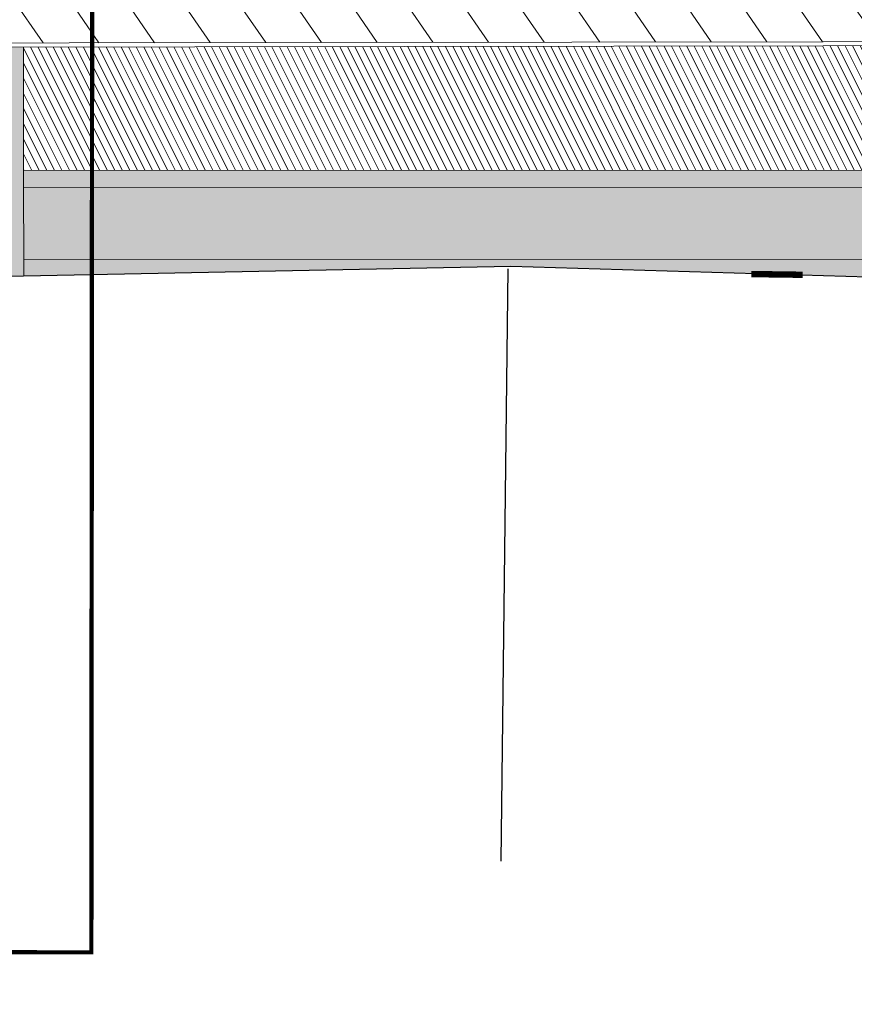
# Model space of a CAD drawing. Units: millimetres. Extents: x -1109 to 3856, y 299 to 2024.
# Drawn here: x -484 to -465, y 1168 to 1191 of the extents above; entities that cross this region are included whole.
import ezdxf

# ---------------------------------------------------------------- set-up
doc = ezdxf.new("R2010")
doc.units = ezdxf.units.MM
doc.header["$LTSCALE"] = 5
doc.linetypes.add('CENTER', pattern=[2, 1.25, -0.25, 0.25, -0.25])
for name, color, linetype, lineweight in [('A01_NUEVO', 1, 'Continuous', 0), ('A02_VEREDA', 7, 'Continuous', 15), ('A03_PAV 1', 5, 'Continuous', 13), ('A03_PAV 2', 250, 'Continuous', 13), ('A03_PAV 3', 253, 'Continuous', 13), ('A08_AREA VERDE', 64, 'Continuous', 13), ('ACHURADO CAMINOS', 252, 'Continuous', 18), ('CIERRO', 7, 'Continuous', 25), ('SOLERAS Y SOLERILLAS', 2, 'Continuous', 18)]:
    doc.layers.add(name, color=color, linetype=linetype, lineweight=lineweight)
doc.layers.add('ACCESOS', color=7, linetype='Continuous')

msp = doc.modelspace()

# ---------------------------------------------------------------- hatches: boundary and pattern name
at = {"layer": 'A03_PAV 1'}
h = msp.add_hatch(dxfattribs=at)
h.set_pattern_fill('AR-HBONE', color=256, scale=0.0041, angle=405.5305876178888)
h.set_pattern_definition([(90.53058761788886, (0, 0), (-0.4203996378061803, 0.4126846395644409), [1.24968, -0.41656]), (180.5305876178889, (-0.003857496491543988, 0.4165418547643175), (-0.4203996378061803, 0.4126846395644409), [1.24968, -0.41656])])
h.paths.add_polyline_path([(-484.2647203675531, 1185.572497636497), (-484.2641650300473, 1185.190287896538), (-472.812424504868, 1185.419899464607), (-456.5326737763297, 1184.937662783469), (-440.836207292552, 1185.240654406591), (-400.0410340912422, 1185.382725737205), (-400.0411300172168, 1185.601427776765)])
h.paths.add_polyline_path([(-484.2677715934249, 1187.672496712314), (-484.2671904075437, 1187.272496888349), (-400.0418756624903, 1187.301427620935), (-400.0420511084361, 1187.701427584269)])
at = {"layer": 'A03_PAV 2'}
h = msp.add_hatch(dxfattribs=at)
h.set_pattern_fill('ANSI35', color=256, scale=0.05, angle=71.53058761788881)
h.set_pattern_definition([(116.5305876178888, (0, 0), (-0.2840659893061933, -0.1418194758116589), []), (116.5305876178888, (0.07112328746823891, 0.2129428245373867), (-0.2840659893061933, -0.1418194758116589), [0.396875, -0.079375, 0, -0.079375])])
h.paths.add_polyline_path([(-506.7646305226439, 1180.814382752513), (-506.7574287926012, 1180.414447588912), (-503.8472869895375, 1180.866916069109)], flags=17)
h.paths.add_polyline_path([(-506.7574287926011, 1180.414447588912), (-500.920965573476, 1180.519546205724), (-503.8472869895375, 1180.866916069109)])
h.paths.add_polyline_path([(-503.8472869895375, 1180.866916069109), (-500.920965573476, 1180.519546205724), (-500.9299434564311, 1180.919449385706)])
h.paths.add_polyline_path([(-491.0327781344034, 1197.663911726193), (-491.4327775668303, 1197.663237887773), (-491.4268774556746, 1194.160853573068)])
h.paths.add_polyline_path([(-491.0327781344034, 1197.663911726193), (-491.4268774556746, 1194.160853573068), (-491.0209793168378, 1190.65997697272)])
h.paths.add_polyline_path([(-491.4268774556746, 1194.160853573068), (-491.4209773445187, 1190.658469258364), (-491.020977756009, 1190.659050443902), (-491.0209793168378, 1190.65997697272)])
h.paths.add_polyline_path([(-518.2468455389734, 1197.635966427498), (-518.646845580241, 1197.635764018586), (-518.2474566569498, 1194.123284848314)])
h.paths.add_polyline_path([(-518.646845580241, 1197.635764018586), (-518.6480677688726, 1190.610672859038), (-518.2474566569497, 1194.123284848314)])
h.paths.add_polyline_path([(-518.2474566569497, 1194.123284848315), (-518.6480677688726, 1190.610672859038), (-518.2480677749261, 1190.61060326913)])
h.paths.add_polyline_path([(-508.7432450322922, 1207.760370633648), (-508.735016924187, 1207.360453928449), (-505.6439823487443, 1207.432058556977)])
h.paths.add_polyline_path([(-508.7432450322922, 1207.760370633648), (-505.6439823487449, 1207.432058556977), (-502.5622113932247, 1207.903555902801)])
h.paths.add_polyline_path([(-505.6439823487453, 1207.432058556977), (-502.5529477733028, 1207.503663185505), (-502.5622113932247, 1207.903555902801)])
h.paths.add_polyline_path([(-518.6658024020171, 1200.301136935492), (-518.6631394397407, 1199.926547813327), (-518.6504087061468, 1198.135762279595), (-518.6475651072483, 1197.735763667292), (-514.6567088866268, 1197.737783129247, 0.4201029360630604), (-508.7609427923435, 1203.759146561529), (-508.8432199720125, 1207.758123991827), (-509.5234657110686, 1207.742837475726), (-509.3882775204127, 1201.727000377562), (-510.0686720110107, 1200.362254123797)])
h.paths.add_polyline_path([(-518.2631414353433, 1199.928250313847), (-510.56930910918, 1199.960997361067, -0.2126437466171043), (-514.6569112955135, 1198.137783078035), (-518.2504000375965, 1198.135964692871)], flags=16)
h.paths.add_polyline_path([(-501.7312663168836, 1207.912389060549), (-502.4622091911607, 1207.904618951673), (-502.3605951485839, 1203.518135488129, 0.4079371324825224), (-496.452238451976, 1197.754782253685), (-484.2824505924176, 1197.775283458921), (-484.2830295108428, 1198.173722711834), (-484.2857225705249, 1200.027214743342), (-484.2861084312151, 1200.292782461505), (-500.2448404442985, 1200.718425920645), (-501.6674648337818, 1201.910511843069)])
h.paths.add_polyline_path([(-500.8441068796267, 1200.330816073573), (-484.685733649207, 1200.034549027493), (-484.6830312211115, 1198.174609207317), (-496.4419021410121, 1198.154800233675, -0.2357011236843078)], flags=16)
h.paths.add_polyline_path([(-495.0208283447253, 1190.553238694073, 0.4203758417958873), (-500.9107695939471, 1184.520822454149), (-500.5919440406403, 1170.319328263863), (-496.3525950727866, 1170.414502247826), (-495.9766856422711, 1170.423333633105), (-495.9938538073276, 1171.696906514998), (-494.2649777673912, 1171.794213444497), (-495.4627154668223, 1176.759007304419), (-495.5849187051343, 1184.401745793093), (-484.6641537996022, 1185.182267976038), (-484.2641650300473, 1185.190287896537), (-484.2647203675531, 1185.572497636497), (-484.2671904075437, 1187.272496888349), (-484.2677715934249, 1187.672496712314), (-484.2719799036645, 1190.568856398312)])
h.paths.add_polyline_path([(-496.7772826089806, 1170.805068741642), (-500.2010225987423, 1170.7282052946), (-500.5108703576294, 1184.529800248569, -0.420375841795964), (-495.0202471592008, 1190.153239116294), (-484.6713982959197, 1190.168275635007), (-484.6647205901406, 1185.57236023957), (-497.1087144306761, 1185.568085825646)], flags=16)
h.paths.add_polyline_path([(-495.0210591162556, 1183.918210516169), (-485.6444443399434, 1184.555145290904), (-485.653282364151, 1185.111573588503), (-495.5849187051343, 1184.401745793093), (-495.4627154668223, 1176.759007304419), (-494.8300640695552, 1174.13657688905)], flags=16)
h.paths.add_polyline_path([(-494.4481131876512, 1183.2945808481), (-485.6353873844214, 1183.984933417256), (-485.6444443399434, 1184.555145290904), (-495.0210591162556, 1183.918210516169), (-494.8300640695552, 1174.13657688905), (-494.2649777673912, 1171.794213444497)], flags=16)
h.paths.add_polyline_path([(-518.2031334132741, 1185.690170523598), (-518.2435016690522, 1190.110602467176), (-512.8329888708515, 1190.109661174447, -0.4088989449805194), (-507.3348372325712, 1184.708685045769), (-507.0803062687833, 1170.573764403165), (-508.2326034991846, 1170.547895167355), (-508.2259389532628, 1170.147943998282), (-506.673201287737, 1170.1828031785), (-506.8741264043861, 1181.340819227581), (-506.9349020689704, 1184.715886775812, 0.4088989449805077), (-512.8329192809437, 1190.509661168393), (-513.8247012708373, 1190.509833713439), (-518.6471718683447, 1190.510672701661), (-518.6223995905874, 1187.798042051608), (-518.6187468886626, 1187.398061424293), (-518.6031673230264, 1185.687985719429), (-518.5992271521209, 1185.260598081478), (-511.359387295963, 1185.32671372602), (-509.2392427567323, 1182.952781095812), (-508.9370088497964, 1171.834106783734), (-508.2539278953025, 1171.827609833137), (-508.4342987027692, 1182.651980489155), (-511.1819345391041, 1185.72851713423)])
h.paths.add_polyline_path([(-501.3377300516671, 1185.912916859397), (-501.7376652152682, 1185.905715129355), (-501.6656479148403, 1181.906363493347), (-501.2657127512396, 1181.913565223389)])
h.paths.add_polyline_path([(-501.9376327970684, 1185.902114264333), (-502.3375679606695, 1185.89491253429), (-502.2655506602416, 1181.895560898282), (-501.8656154966408, 1181.902762628325)])
h.paths.add_polyline_path([(-502.5375355424696, 1185.891311669269), (-502.9374707060706, 1185.884109939226), (-502.8654534056427, 1181.884758303218), (-502.4655182420419, 1181.891960033261)])
h.paths.add_polyline_path([(-503.1374382878706, 1185.880509074205), (-503.5373734514717, 1185.873307344162), (-503.4653561510439, 1181.873955708154), (-503.0654209874431, 1181.881157438197)], flags=17)
h.paths.add_polyline_path([(-503.7373410332721, 1185.86970647914), (-504.1372761968731, 1185.862504749098), (-504.0652588964454, 1181.86315311309), (-503.6653237328444, 1181.870354843133)], flags=17)
h.paths.add_polyline_path([(-504.3372437786732, 1185.858903884076), (-504.7371789422741, 1185.851702154034), (-504.6651616418462, 1181.852350518026), (-504.2652264782455, 1181.859552248068)], flags=17)
h.paths.add_polyline_path([(-504.9371465240744, 1185.848101289012), (-505.3370816876753, 1185.84089955897), (-505.2650643872475, 1181.841547922962), (-504.8651292236466, 1181.848749653004)], flags=17)
h.paths.add_polyline_path([(-505.5370492694753, 1185.837298693948), (-505.9369844330764, 1185.830096963905), (-505.8649671326486, 1181.830745327897), (-505.4650319690477, 1181.83794705794)], flags=17)
h.paths.add_polyline_path([(-506.1369520148763, 1185.826496098884), (-506.5368871784774, 1185.819294368841), (-506.4648698780496, 1181.819942732833), (-506.0649347144488, 1181.827144462876)], flags=17)
h.paths.add_polyline_path([(-496.4221558827859, 1191.353853727442), (-496.4214820443385, 1190.9538542789), (-492.4214858073443, 1190.959457243569), (-492.4221596457916, 1191.35945669211)], flags=16)
h.paths.add_polyline_path([(-496.4231666404569, 1191.953852900254), (-496.4224928020096, 1191.553853451713), (-492.4224965650154, 1191.559456416381), (-492.4231704034628, 1191.959455864923)], flags=16)
h.paths.add_polyline_path([(-496.424177398128, 1192.553852073067), (-496.4235035596806, 1192.153852624525), (-492.4235073226864, 1192.159455589193), (-492.4241811611337, 1192.559455037735)], flags=16)
h.paths.add_polyline_path([(-496.4251881557991, 1193.153851245879), (-496.4245143173516, 1192.753851797338), (-492.4245180803575, 1192.759454762006), (-492.4251919188048, 1193.159454210548)], flags=17)
h.paths.add_polyline_path([(-496.42619891347, 1193.753850418691), (-496.4255250750227, 1193.35385097015), (-492.4255288380284, 1193.359453934818), (-492.4262026764758, 1193.75945338336)])
h.paths.add_polyline_path([(-496.427209671141, 1194.353849591504), (-496.4265358326936, 1193.953850142962), (-492.4265395956995, 1193.95945310763), (-492.4272134341468, 1194.359452556172)])
h.paths.add_polyline_path([(-496.4282204288121, 1194.953848764316), (-496.4275465903647, 1194.553849315774), (-492.4275503533705, 1194.559452280443), (-492.4282241918178, 1194.959451728984)])
h.paths.add_polyline_path([(-496.4292311864831, 1195.553847937128), (-496.4285573480358, 1195.153848488587), (-492.4285611110415, 1195.159451453255), (-492.4292349494889, 1195.559450901797)])
h.paths.add_polyline_path([(-496.4302419441541, 1196.153847109941), (-496.4295681057067, 1195.753847661399), (-492.4295718687126, 1195.759450626068), (-492.4302457071599, 1196.159450074609)])
h.paths.add_polyline_path([(-496.4312527018252, 1196.753846282753), (-496.4305788633778, 1196.353846834212), (-492.4305826263836, 1196.35944979888), (-492.4312564648309, 1196.759449247422)])
h.paths.add_polyline_path([(-496.4322634594962, 1197.353845455566), (-496.4315896210489, 1196.953846007024), (-492.4315933840546, 1196.959448971692), (-492.432267222502, 1197.359448420234)])
h.paths.add_polyline_path([(-502.7216010985471, 1206.499488008174), (-503.1214938158425, 1206.490224388252), (-503.0288576166209, 1202.491297215297), (-502.6289648993256, 1202.500560835219)])
h.paths.add_polyline_path([(-503.3214401744904, 1206.485592578291), (-503.7213328917858, 1206.476328958368), (-503.6286966925643, 1202.477401785414), (-503.2288039752689, 1202.486665405336)])
h.paths.add_polyline_path([(-503.9212792504336, 1206.471697148408), (-504.3211719677289, 1206.462433528485), (-504.2285357685073, 1202.463506355531), (-503.828643051212, 1202.472769975453)])
h.paths.add_polyline_path([(-504.5211183263765, 1206.457801718524), (-504.9210110436719, 1206.448538098602), (-504.8283748444503, 1202.449610925647), (-504.428482127155, 1202.458874545569)])
h.paths.add_polyline_path([(-505.1209574023196, 1206.443906288641), (-505.520850119615, 1206.434642668719), (-505.4282139203934, 1202.435715495764), (-505.0283212030981, 1202.444979115686)])
h.paths.add_polyline_path([(-505.7207964782629, 1206.430010858758), (-506.1206891955583, 1206.420747238835), (-506.0280529963367, 1202.421820065881), (-505.6281602790414, 1202.431083685803)])
h.paths.add_polyline_path([(-506.320635554206, 1206.416115428875), (-506.7205282715015, 1206.406851808953), (-506.6278920722799, 1202.407924635998), (-506.2279993549845, 1202.41718825592)])
h.paths.add_polyline_path([(-506.9204746301492, 1206.402219998991), (-507.3203673474445, 1206.392956379069), (-507.227731148223, 1202.394029206115), (-506.8278384309277, 1202.403292826037)])
h.paths.add_polyline_path([(-507.5203137060922, 1206.388324569108), (-507.9202064233876, 1206.379060949186), (-507.827570224166, 1202.380133776232), (-507.4276775068707, 1202.389397396154)])
h.paths.add_polyline_path([(-508.1201527820353, 1206.374429139225), (-508.5200454993308, 1206.365165519303), (-508.427409300109, 1202.366238346348), (-508.0275165828139, 1202.37550196627)])
h.paths.add_polyline_path([(-517.2468996781704, 1197.324689510308), (-517.2469692681644, 1196.924689020414), (-513.2469682328543, 1196.930291991804), (-513.2468986475269, 1197.330265658634)])
h.paths.add_polyline_path([(-517.2470040631615, 1196.724688775468), (-517.2470736531554, 1196.324688285574), (-513.2470726178452, 1196.330291256964), (-513.2470030278513, 1196.730291746857)])
h.paths.add_polyline_path([(-517.2471084481524, 1196.124688040628), (-517.2471780381463, 1195.724687550734), (-513.246547116398, 1195.730291404433), (-513.2471074128423, 1196.130291012035)])
h.paths.add_polyline_path([(-517.2472128331433, 1195.524687305788), (-517.2472824231373, 1195.124686815894), (-513.2466515013889, 1195.130290669592), (-513.2472117978332, 1195.530290277189)])
h.paths.add_polyline_path([(-517.2479471045725, 1194.924685688639), (-517.2473868081282, 1194.524686081054), (-513.2458110567228, 1194.530291258216), (-513.246371353167, 1194.930290865801)])
h.paths.add_polyline_path([(-517.2474216031252, 1194.324685836108), (-517.2474911931192, 1193.924685346214), (-513.2468602713709, 1193.930289199913), (-513.2474205678152, 1194.330288807497)])
h.paths.add_polyline_path([(-517.2475259881162, 1193.724685101268), (-517.2475955781101, 1193.324684611374), (-513.2469646563619, 1193.330288465072), (-513.2475249528062, 1193.730288072657)])
h.paths.add_polyline_path([(-517.2457407137927, 1193.124687013354), (-517.2458103037866, 1192.724686523461), (-513.2451793820383, 1192.730290377159), (-513.2457396784826, 1193.130289984743)])
h.paths.add_polyline_path([(-517.2477347580981, 1192.524683631588), (-517.247804348092, 1192.124683141694), (-513.2471734263438, 1192.130286995392), (-513.247733722788, 1192.530286602977)])
h.paths.add_polyline_path([(-517.2478391430891, 1191.924682896748), (-517.247908733083, 1191.524682406854), (-513.2472778113348, 1191.530286260552), (-513.247838107779, 1191.930285868137)])
h.paths.add_polyline_path([(-517.2432193797933, 1191.324688779222), (-517.2432889697874, 1190.924688289329), (-513.242658048039, 1190.930292143027), (-513.2432183444832, 1191.330291750612)])
at = {"layer": 'A03_PAV 3'}
h = msp.add_hatch(dxfattribs=at)
h.set_pattern_fill('DOTS', color=256, scale=0.13, angle=405.5305876178888)
h.set_pattern_definition([(45.53058761788886, (0, 0), (-0.07498848913054561, 0.2182086782856448), [0, -0.206375])])
h.paths.add_polyline_path([(-484.2671904075437, 1187.272496888349), (-484.2647203675531, 1185.572497636497), (-400.0411300172168, 1185.601427776765), (-400.0418756624903, 1187.301427620935)])
at = {"layer": 'A08_AREA VERDE'}
h = msp.add_hatch(dxfattribs=at)
h.set_pattern_fill('ANSI31', color=256, scale=0.05, angle=71.53058761788881)
h.set_pattern_definition([(116.5305876178888, (-35.90129509814216, 298.5019110742501), (-0.1420329946530966, -0.07090973790582944), [])])
edge = h.paths.add_edge_path()
edge.add_line((-460.4078055341486, 1187.680692422828), (-460.3992407893307, 1189.701078466239))
edge.add_arc((-461.3992318042024, 1189.705317590683), 0.9999999999998949, 359.7571153330959, 424.2867637516018)
edge.add_line((-460.9653645678756, 1190.606294405724), (-465.4716713340182, 1190.596172595061))
edge.add_line((-465.4716713340181, 1190.596172595061), (-484.2719799036643, 1190.568856398313))
edge.add_line((-484.2719799036645, 1190.568856398313), (-484.2677715934249, 1187.672496712314))
edge.add_line((-484.2677715934249, 1187.672496712314), (-460.4078055341486, 1187.680692422828))
edge = h.paths.add_edge_path()
edge.add_arc((-441.9725171879377, 1189.748952792821), 1.000000000000002, 359.7571153344122, 424.2867614332927)
edge.add_line((-441.5386499151555, 1190.649929590307), (-452.149503804831, 1190.62609609214))
edge.add_arc((-451.7115931562341, 1189.727077591861), 1.000000000000011, 115.9706481052638, 179.7571153331227)
edge.add_line((-452.7115841711059, 1189.731316716304), (-452.7202659068079, 1187.683333032173))
edge.add_line((-452.720265906808, 1187.683333032173), (-440.9812476072186, 1187.687365292548))
edge.add_line((-440.9812476072185, 1187.687365292548), (-440.9725261730659, 1189.7447136684))
edge = h.paths.add_edge_path()
edge.add_arc((-419.5485842083591, 1189.778940905071), 0.9999999999999614, 359.6535517486972, 424.1831965702985)
edge.add_line((-419.1130890865636, 1190.67913199528), (-430.8244503584341, 1190.673995217649))
edge.add_line((-430.8244503584341, 1190.673995217649), (-437.4103353276437, 1190.659202376378))
edge.add_arc((-436.9724246514477, 1189.760183889541), 1.000000000000011, 115.9706498641978, 179.7571153331021)
edge.add_line((-437.9724156663193, 1189.764423013985), (-437.9812162831887, 1187.688395779692))
edge.add_line((-437.9812162831888, 1187.688395779692), (-418.5611665666854, 1187.695066413893))
edge.add_line((-418.5611665666852, 1187.695066413893), (-418.5486024893681, 1189.772894279244))
edge = h.paths.add_edge_path()
edge.add_arc((-414.5484795394066, 1189.781134193441), 0.9999999999998539, 115.867087065799, 179.6535517487137)
edge.add_line((-415.5484612583973, 1189.787180819267), (-415.5611054915097, 1187.696096911256))
edge.add_line((-415.5611054915098, 1187.696096911256), (-400.0420511084361, 1187.701427584269))
edge.add_line((-400.0420511084361, 1187.701427584269), (-400.0433608426707, 1190.687496262354))
edge.add_line((-400.0433608426706, 1190.687496262354), (-414.9847645146021, 1190.680942739976))
at = {"layer": 'ACHURADO CAMINOS'}
h = msp.add_hatch(dxfattribs=at)
h.set_pattern_fill('ANSI31', color=256, scale=0.34, angle=79.53058761788881, style=0)
h.set_pattern_definition([(124.5305876178888, (0, 0), (-0.8893176761605712, -0.6119103863053489), [])])
edge = h.paths.add_edge_path()
edge.add_line((-25.16084867303243, 1150.51434454979), (-29.11437606790281, 1146.187395262297))
edge.add_arc((-44.78105216683787, 1129.097734532969), 23.1840730639052, 395.10820470057735, 407.4874510412029, ccw=False)
edge.add_line((-25.8149185165197, 1142.431414377287), (-21.63755223439358, 1147.204528842624))
edge.add_line((-21.63755223439358, 1147.204528842624), (-25.1608486730324, 1150.51434454979))
edge = h.paths.add_edge_path()
edge.add_line((-39.56716370745698, 1157.936066056438), (-41.04114278452182, 1158.690508999629))
edge.add_line((-41.04114278452181, 1158.690508999629), (-41.98641127999539, 1150.822316164393))
edge.add_arc((-43.02522795011095, 1125.905162140214), 24.93879918397757, 61.33709765173222, 87.6126742861477, ccw=False)
edge.add_arc((-44.78105216683804, 1129.097734532968), 23.18407306390553, 407.48745104120314, 413.72275358017123, ccw=False)
edge.add_line((-29.11437606790275, 1146.187395262297), (-25.16084867303238, 1150.51434454979))
edge.add_line((-25.16084867303243, 1150.51434454979), (-26.63580759196985, 1151.899933949475))
edge.add_line((-26.63580759196986, 1151.899933949475), (-29.14026253477731, 1153.405284046354))
edge.add_line((-29.14026253477726, 1153.405284046354), (-34.05279991896947, 1155.497284905769))
edge.add_line((-34.05279991896947, 1155.497284905769), (-39.56716370745696, 1157.936066056438))
edge = h.paths.add_edge_path()
edge.add_line((-55.17852019176416, 1165.467960799147), (-55.12933941710032, 1163.54376168029))
edge.add_line((-55.12933941710037, 1163.54376168029), (-54.80948598189917, 1148.13053490284))
edge.add_line((-54.80948598189912, 1148.130534902839), (-46.63822658880223, 1145.881074670554))
edge.add_arc((-40.33477926174311, 1144.761428751361), 6.402113337748232, 108.433319948969, 169.9279220522822, ccw=False)
edge.add_arc((-43.02522795011168, 1125.905162140212), 24.93879918397927, 87.6126742861461, 88.46949359682583, ccw=False)
edge.add_line((-41.98641127999542, 1150.822316164393), (-41.04114278452185, 1158.690508999629))
edge.add_line((-41.04114278452181, 1158.690508999629), (-43.63354663430897, 1160.017407610883))
edge.add_line((-43.63354663430891, 1160.017407610883), (-45.97830065564276, 1161.697115556673))
edge.add_line((-45.97830065564284, 1161.697115556673), (-46.73986865910802, 1162.565676263147))
edge.add_line((-46.73986865910797, 1162.565676263147), (-47.04514419885981, 1163.407958666297))
edge.add_line((-47.04514419885982, 1163.407958666297), (-47.17398572707756, 1168.019658161336))
edge.add_line((-47.17398572707754, 1168.019658161336), (-55.17852019176416, 1165.467960799148))
h.paths.add_polyline_path([(-108.6831467837563, 1196.331514523207), (-110.8315872233467, 1189.296609316919), (-106.2339748796095, 1189.314341568428), (-102.5734931323541, 1189.341647186287), (-67.28070499917874, 1189.45109909941), (-67.10213998398592, 1196.506329792747), (-82.7392763609688, 1196.458691119254)])
h.paths.add_polyline_path([(-903.3969707931362, 1201.17208829381), (-903.4135677906518, 1208.322386091471), (-909.7423160013957, 1208.349608094055), (-921.6074564898279, 1208.422204166938), (-923.5183050854002, 1208.454501064359), (-924.4597876586577, 1201.418069794499), (-914.9504100309925, 1201.28568138305), (-904.1212520595182, 1201.179555851477)])
edge = h.paths.add_edge_path()
edge.add_line((-903.3383380943144, 1175.9120220159), (-903.3526518956074, 1182.078676060714))
edge.add_arc((-908.4068864794463, 1581.363854051708), 399.3171654844411, 267.5655357557198, 270.7252231260908, ccw=False)
edge.add_line((-925.3685351777906, 1182.407088068272), (-926.0989254565012, 1176.246341874088))
edge.add_arc((-915.4647656462434, 1320.88200306824), 145.0260660844795, 265.7949642246596, 270.4582802436259)
edge.add_line((-914.3047871487665, 1175.860576052005), (-903.3383380943144, 1175.9120220159))
edge = h.paths.add_edge_path()
edge.add_line((-950.5985768500725, 1186.547452170718), (-951.2302153817177, 1180.499845707954))
edge.add_arc((-911.5880326338684, 1327.362550053408), 152.1188896247739, 254.8943329653833, 258.6919413243288)
edge.add_arc((-915.4647656462607, 1320.882003068232), 145.0260660844701, 259.6918182350523, 265.7949642246662)
edge.add_line((-926.0989254565011, 1176.246341874087), (-925.3685351777909, 1182.407088068272))
edge.add_arc((-908.4068864794544, 1581.363854051782), 399.3171654845145, 267.38673454326135, 267.5655357557214, ccw=False)
edge.add_arc((-916.3067817248077, 1315.419184515257), 133.3561045111756, 255.0993031031378, 265.56736589113615, ccw=False)
edge = h.paths.add_edge_path()
edge.add_line((-948.2364677054084, 1209.163403879392), (-948.981675784139, 1202.028428783276))
edge.add_arc((-942.4366037337295, 1251.25886971987), 49.66361125569247, 262.4270690545535, 268.8392554437165)
edge.add_line((-943.4426607898422, 1201.605449574261), (-929.1470230436859, 1201.483324921699))
edge.add_line((-929.147023043686, 1201.4833249217), (-924.4597876586575, 1201.418069794494))
edge.add_line((-924.4597876586577, 1201.418069794494), (-923.5183050854002, 1208.454501064359))
edge.add_line((-923.5183050854002, 1208.454501064359), (-931.947684957326, 1208.596973271564))
edge.add_line((-931.9476849573261, 1208.596973271564), (-939.7682597352457, 1208.689272475071))
edge.add_arc((-940.7157494793164, 1267.626801080471), 58.94514411660562, 262.6697411261158, 270.9210173680456, ccw=False)
edge = h.paths.add_edge_path()
edge.add_line((-19.62098416225638, 1141.67402897154), (-21.3329450598309, 1146.74623779866))
edge.add_line((-21.33294505983088, 1146.74623779866), (-21.57256274839883, 1147.143477147062))
edge.add_line((-21.57256274839881, 1147.143477147062), (-21.63755223439358, 1147.204528842624))
edge.add_line((-21.63755223439358, 1147.204528842624), (-25.8149185165197, 1142.431414377287))
edge.add_arc((-44.78105216683753, 1129.097734532969), 23.18407306390479, 393.26338048314545, 395.1082047005773, ccw=False)
edge.add_line((-25.39550195669011, 1141.813932348446), (-24.59175972324536, 1139.432599657388))
edge.add_line((-24.59175972324533, 1139.432599657388), (-19.62098416225632, 1141.67402897154))
h.paths.add_polyline_path([(-15.92843657657409, 1128.285013320065), (-17.71563517573566, 1135.716147172795), (-19.7125853376898, 1141.632724036866), (-24.59175972324533, 1139.432599657388), (-20.51323978201918, 1127.348734379402)])
edge = h.paths.add_edge_path()
edge.add_line((-115.1789638146915, 1196.295443958449), (-122.2482511613323, 1196.215906199124))
edge.add_line((-122.2482511613323, 1196.215906199125), (-137.4288109250322, 1196.131239622831))
edge.add_arc((-129.7196464232213, 1428.958216550919), 232.9545715430124, 264.4449323835177, 268.1035647944068, ccw=False)
edge.add_arc((-140.9131551174137, 1313.868710996473), 117.3220115711174, 263.6060354844451, 264.4449323835178, ccw=False)
edge.add_line((-153.9786328265184, 1197.276482733495), (-154.2823224341231, 1189.20441855889))
edge.add_line((-154.2823224341232, 1189.204418558889), (-142.4841038564899, 1189.196772773853))
edge.add_line((-142.4841038564899, 1189.196772773853), (-134.9798725393845, 1189.19665290745))
edge.add_line((-134.9798725393845, 1189.19665290745), (-130.3791057967129, 1189.211919905718))
edge.add_line((-130.3791057967129, 1189.211919905718), (-122.5195494306209, 1189.259607508763))
edge.add_line((-122.5195494306209, 1189.259607508763), (-112.7690162438597, 1189.289136964728))
edge.add_line((-112.7690162438597, 1189.289136964728), (-110.8315872233467, 1189.296609316919))
edge.add_line((-110.8315872233467, 1189.296609316919), (-108.6831467837564, 1196.331514523207))
edge.add_line((-108.6831467837563, 1196.331514523207), (-111.93574016937, 1196.315570342621))
edge.add_arc((-112.1543693393853, 1199.933074809268), 3.624105031616638, 268.1496261481042, 273.45854741818005, ccw=False)
edge.add_line((-112.2713898881198, 1196.310859538006), (-115.1789638146915, 1196.295443958449))
h.paths.add_polyline_path([(-120.5203299514421, 1204.224500076425), (-117.4965279889843, 1204.281772805692), (-118.2475537993453, 1223.262640884126), (-122.9795761049946, 1223.231165586377), (-122.7495433872373, 1219.43207975143), (-121.094390542526, 1218.539933847973), (-120.9107887899686, 1214.165306051224), (-122.5210291450753, 1213.405830206081), (-122.567652076335, 1208.90857832072), (-120.6547779707923, 1208.165100265637)])
edge = h.paths.add_edge_path()
edge.add_line((-62.26144590986178, 1196.521077009815), (-64.84264344640219, 1196.51321336882))
edge.add_arc((-65.69518036671053, 1208.100126983008), 11.61823507694525, 266.14100182847915, 274.2081012838378, ccw=False)
edge.add_line((-66.47710284879497, 1196.508233973876), (-67.10213998398588, 1196.506329792747))
edge.add_line((-67.10213998398592, 1196.506329792747), (-67.28070499917878, 1189.451099099411))
edge.add_line((-67.28070499917874, 1189.45109909941), (-64.68366866959542, 1189.459153169654))
edge.add_arc((-64.55126013606389, 1177.277857028242), 12.18201574882207, 89.73260597492032, 90.6227704579689, ccw=False)
edge.add_line((-64.49440801836874, 1189.459740115075), (-61.6591660543366, 1189.468532921581))
edge.add_arc((-61.64055861764859, 1183.468561774709), 5.999999999999274, 1.4641091097229264, 90.17768821645552, ccw=False)
edge.add_line((-55.64251745890942, 1183.621866236685), (-55.17852019176422, 1165.467960799147))
edge.add_line((-55.17852019176416, 1165.467960799147), (-47.17398572707754, 1168.019658161336))
edge.add_line((-47.17398572707754, 1168.019658161336), (-47.22147300878532, 1169.71939795876))
edge.add_line((-47.22147300878538, 1169.71939795876), (-47.44240690924132, 1177.917286417243))
edge.add_line((-47.4424069092413, 1177.917286417243), (-47.71136612456986, 1189.299348721594))
edge.add_line((-47.71136612456985, 1189.299348721595), (-48.87396510628589, 1231.367566067993))
edge.add_line((-48.87396510628594, 1231.367566067993), (-49.17430907232064, 1244.490621872715))
edge.add_line((-49.17430907232063, 1244.490621872715), (-57.13676245020783, 1244.341213978729))
edge.add_line((-57.13676245020781, 1244.341213978729), (-56.48507472080574, 1209.610564722778))
edge.add_line((-56.48507472080576, 1209.610564722778), (-56.37940654994726, 1206.007734368947))
edge.add_arc((-66.66262831415304, 1205.340610962472), 10.30483883868657, 359.6480580906934, 363.7118587156315, ccw=False)
edge.add_line((-56.35798388007214, 1205.277313423275), (-56.2823038219269, 1202.696948792656))
edge.add_arc((-62.27972487780335, 1202.521049166361), 6.000000000000028, 270.1745515561572, 361.67995840316, ccw=False)
h.paths.add_polyline_path([(-203.9124538516098, 1208.359978643657), (-197.9998031402391, 1208.477099678292), (-198.1524861676023, 1216.185035431864), (-198.3653069797623, 1225.183478321661), (-204.3247873616895, 1225.152763872477), (-204.3209126392471, 1224.766905999222), (-204.2275009089545, 1221.709128984438)])
h.paths.add_polyline_path([(-213.8262809623812, 1189.205908195708), (-213.8034504495887, 1198.210872250289), (-225.0401660536475, 1198.186597044625), (-226.167635294717, 1198.191693969715), (-225.0496954269196, 1189.168993809369), (-221.9780124534411, 1189.197420525696), (-217.3520585748662, 1189.214847188734)])
edge = h.paths.add_edge_path()
edge.add_line((-188.4449931970214, 1198.081981986442), (-188.4794999519449, 1189.165128719941))
edge.add_line((-188.4794999519449, 1189.165128719941), (-185.6524761185918, 1189.154188602869))
edge.add_line((-185.6524761185917, 1189.154188602869), (-181.1126487096199, 1189.163675983529))
edge.add_line((-181.1126487096201, 1189.163675983529), (-171.7807618985346, 1189.173249351958))
edge.add_line((-171.7807618985346, 1189.173249351958), (-161.5183481601316, 1189.209107834381))
edge.add_line((-161.5183481601315, 1189.209107834381), (-154.2823224341231, 1189.20441855889))
edge.add_line((-154.2823224341232, 1189.204418558889), (-153.9786328265183, 1197.276482733495))
edge.add_arc((-140.9131551174223, 1313.868710996468), 117.3220115711112, 262.19482483222, 263.6060354844491, ccw=False)
edge.add_arc((-164.1948967537221, 1144.021948477589), 54.11299719828728, 82.19482483221755, 90.12544370799438)
edge.add_line((-164.313371965226, 1198.134815980671), (-188.4449931970215, 1198.081981986442))
h.paths.add_polyline_path([(-229.4316460675313, 1181.128035051307), (-233.617945031517, 1181.06071034508), (-233.3165471611842, 1157.565242253053), (-229.1872701097313, 1157.485313470924)])
edge = h.paths.add_edge_path()
edge.add_line((-236.605810370248, 1189.100865163879), (-235.6584884588146, 1189.088150447049))
edge.add_line((-235.6584884588145, 1189.088150447049), (-227.5144164464198, 1189.146184188112))
edge.add_line((-227.5144164464198, 1189.146184188112), (-227.5330427570898, 1189.107969606389))
edge.add_arc((-226.9018192270265, 1187.16026284038), 2.047438592794157, 103.9535783139342, 107.95675782604889, ccw=False)
edge.add_line((-227.3955297074726, 1189.147284418712), (-225.0496954269196, 1189.168993809369))
edge.add_line((-225.0496954269197, 1189.168993809369), (-226.1676352947171, 1198.191693969715))
edge.add_line((-226.167635294717, 1198.191693969715), (-228.717536115661, 1198.203221249573))
edge.add_line((-228.717536115661, 1198.203221249573), (-259.0655410835273, 1198.135974669649))
edge.add_line((-259.0655410835273, 1198.135974669649), (-259.1285351456617, 1190.558984950967))
edge.add_arc((-268.5704885189053, 1103.793854358458), 87.27736459264527, 81.33036158364928, 83.7893986174721, ccw=False)
edge.add_arc((-254.6988205982154, 1194.768002096912), 4.748277092918812, 261.3303615836633, 264.9608267062275)
edge.add_line((-255.11589417555, 1190.03807768079), (-247.6963711516056, 1189.33809990744))
edge.add_arc((-245.3464608263823, 1212.716835668066), 23.49653941119307, 264.2602011859771, 269.2310366062492)
edge.add_line((-245.661797076968, 1189.222412343566), (-236.7786235984439, 1189.103184619636))
edge.add_arc((-236.7316795734999, 1186.161827647415), 2.941731561428794, 87.547710831774, 90.91436238064227, ccw=False)
h.paths.add_polyline_path([(-289.5695795937565, 1183.059972610761), (-293.6175194288206, 1183.038354390628), (-293.4987598412391, 1171.458221868034), (-293.3846134518353, 1163.98905701837), (-289.3693685316733, 1163.943174338213), (-289.4336699283991, 1169.999946223049), (-289.5659064921656, 1182.713597806238)])
h.paths.add_polyline_path([(-318.6222268089748, 1208.156301099873), (-312.4810893250436, 1208.299929512713), (-313.1354955635483, 1236.280456495618), (-319.2962511009852, 1236.308895883082), (-318.9998373285875, 1219.602998316807)])
edge = h.paths.add_edge_path()
edge.add_line((-308.7026588292774, 1197.944737809898), (-322.9592377114025, 1197.9589436627))
edge.add_line((-322.9592377114025, 1197.9589436627), (-322.9508407942844, 1197.959896584059))
edge.add_line((-322.9508407942844, 1197.959896584059), (-359.8585110545553, 1197.973611688357))
edge.add_line((-359.8585110545553, 1197.973611688357), (-360.1198831332738, 1190.910559593955))
edge.add_line((-360.1198831332739, 1190.910559593955), (-322.9834992626263, 1190.980768169677))
edge.add_line((-322.9834992626263, 1190.980768169677), (-316.6376986740575, 1191.075298006813))
edge.add_line((-316.6376986740576, 1191.075298006812), (-315.5953992114158, 1191.0961745529))
edge.add_line((-315.5953992114156, 1191.096174552901), (-295.6997220794718, 1191.043600159966))
edge.add_line((-295.6997220794719, 1191.043600159966), (-287.6542890318195, 1191.058707281087))
edge.add_line((-287.6542890318194, 1191.058707281087), (-266.5087738066338, 1191.046864064042))
edge.add_arc((-268.5704885189035, 1103.79385435846), 87.27736459264389, 83.78939861747318, 88.64640114599399, ccw=False)
edge.add_line((-259.1285351456617, 1190.558984950967), (-259.0655410835273, 1198.135974669649))
edge.add_line((-259.0655410835273, 1198.135974669649), (-261.7895050879559, 1198.129938778219))
edge.add_line((-261.7895050879558, 1198.129938778219), (-267.313367750207, 1198.110385347318))
edge.add_line((-267.3133677502071, 1198.110385347318), (-279.6131962090769, 1198.062628577247))
edge.add_line((-279.6131962090769, 1198.062628577247), (-293.4187507019327, 1197.998605519033))
edge.add_line((-293.4187507019326, 1197.998605519033), (-308.5390902252376, 1197.932886664119))
edge.add_arc((-308.3311369093777, 1201.937748591067), 4.010257302904349, 264.6843296805215, 267.027573868885, ccw=False)
h.paths.add_polyline_path([(-390.8187125847576, 1190.791542340207), (-390.8218161286833, 1197.867325397608), (-400.732564450539, 1197.840973134536), (-400.9442750625128, 1190.787101117566)])
h.paths.add_polyline_path([(-363.5373719897785, 1197.974978774414), (-363.5399995716923, 1190.904093657347), (-360.1198831332739, 1190.910559593955), (-359.8585110545553, 1197.973611688357)])
h.paths.add_polyline_path([(-380.8817107156279, 1207.919733010424), (-375.724379483721, 1207.95578801441), (-375.8443513448191, 1211.66224096889), (-376.0237656897509, 1227.336260557988), (-381.0931956865624, 1227.216286108511)])
h.paths.add_polyline_path([(-373.2571297157198, 1180.789029545952), (-379.3062000986797, 1180.677594909675), (-378.8378673865985, 1155.254821231072), (-372.7929611843041, 1155.134765905114)])
h.paths.add_polyline_path([(-491.0327781344034, 1197.663911726193), (-491.020977756009, 1190.659050443902), (-465.4718166303979, 1190.696172489506), (-430.8245845962142, 1190.773995168388), (-400.9442750625128, 1190.787101117566), (-400.732564450539, 1197.840973134536), (-431.3791573691078, 1197.759485132559), (-464.6542608263361, 1197.708348935323)])
h.paths.add_polyline_path([(-518.6480677688726, 1190.610672859038), (-518.646845580241, 1197.635764018586), (-534.1476262385365, 1197.627920279029), (-534.1479877078696, 1190.600075880413), (-524.691805469253, 1190.611724316926)])
h.paths.add_polyline_path([(-500.920965573476, 1180.519546205724), (-506.7574287926013, 1180.414447588912), (-506.3046738678107, 1155.271514732291), (-500.3513733173554, 1155.148113357156)])
h.paths.add_polyline_path([(-508.7432450322921, 1207.760370633647), (-502.5622113932249, 1207.903555902801), (-503.2500724500079, 1237.597199362954), (-509.3552982385049, 1237.508436472031)])
h.paths.add_polyline_path([(-602.8852968859521, 1207.612436269832), (-596.7141313534767, 1207.803144801668), (-597.7879988295401, 1242.552580974888), (-603.9357587449797, 1242.416780316171)])
h.paths.add_polyline_path([(-627.2225223520536, 1180.259457171486), (-633.3199397691467, 1180.163285524928), (-633.1916255899073, 1172.027986407676), (-632.8256729790246, 1152.447719204768), (-626.6222240903669, 1152.628573476587)])
edge = h.paths.add_edge_path()
edge.add_line((-639.0087061188017, 1190.312615857582), (-621.7499419331235, 1190.38706404841))
edge.add_arc((-620.9096853397477, 1184.046739550652), 6.395759992336936, 97.5116074154945, 97.54917864706368, ccw=False)
edge.add_line((-621.7457841376349, 1190.387613676492), (-606.8871602575617, 1190.432751132589))
edge.add_line((-606.8871602575618, 1190.432751132589), (-603.0911377330439, 1190.472209887638))
edge.add_line((-603.091137733044, 1190.472209887638), (-567.2364918641534, 1190.559316371953))
edge.add_line((-567.2364918641533, 1190.559316371953), (-534.1479877078696, 1190.600075880413))
edge.add_line((-534.1479877078696, 1190.600075880413), (-534.1476262385366, 1197.627920279029))
edge.add_line((-534.1476262385365, 1197.627920279029), (-565.6919543758988, 1197.611958147838))
edge.add_line((-565.6919543758988, 1197.611958147838), (-590.5855754513248, 1197.626040451161))
edge.add_line((-590.5855754513248, 1197.626040451161), (-607.0326367839318, 1197.451334846256))
edge.add_arc((-608.0018425599078, 1202.764997855981), 5.40133080056184, 279.87151380544367, 280.33704580565654, ccw=False)
edge.add_line((-607.0758421642054, 1197.443635466117), (-621.7020662590352, 1197.352505186566))
edge.add_line((-621.7020662590353, 1197.352505186566), (-638.5139984527717, 1197.358822874491))
edge.add_line((-638.5139984527716, 1197.358822874491), (-648.6083593747362, 1197.335630435795))
edge.add_line((-648.6083593747362, 1197.335630435795), (-648.6593129418106, 1190.318271094359))
edge.add_line((-648.6593129418106, 1190.318271094359), (-639.0087061188016, 1190.312615857582))
h.paths.add_polyline_path([(-694.4357212837817, 1207.575190518141), (-688.3677542476607, 1207.790274420795), (-688.4898860236342, 1211.235867426721), (-689.1433709121925, 1239.79929391875), (-695.274841146213, 1239.659015820683)])
edge = h.paths.add_edge_path()
edge.add_line((-684.6190185266541, 1197.324472230448), (-700.3255291261293, 1197.419516376663))
edge.add_line((-700.3255291261291, 1197.419516376663), (-729.0177427260885, 1197.402509370731))
edge.add_line((-729.0177427260885, 1197.402509370731), (-743.5731274313516, 1197.408008732655))
edge.add_line((-743.5731274313516, 1197.408008732655), (-742.9042434952655, 1190.366985163086))
edge.add_line((-742.9042434952655, 1190.366985163086), (-728.8945258517349, 1190.381861352073))
edge.add_line((-728.8945258517349, 1190.381861352073), (-698.9752871430965, 1190.341412675185))
edge.add_line((-698.9752871430965, 1190.341412675185), (-682.158612484785, 1190.333510995536))
edge.add_line((-682.158612484785, 1190.333510995536), (-659.4044448441568, 1190.324567720698))
edge.add_line((-659.4044448441568, 1190.324567720698), (-648.6593129418106, 1190.318271094359))
edge.add_line((-648.6593129418106, 1190.318271094359), (-648.6083593747362, 1197.335630435795))
edge.add_line((-648.6083593747362, 1197.335630435795), (-659.675361172037, 1197.310203292589))
edge.add_line((-659.6753611720371, 1197.310203292589), (-682.2439086637361, 1197.309864309544))
edge.add_arc((-683.4018409340774, 1202.133532970407), 4.96070423352228, 255.7966616263381, 283.498561154739, ccw=False)
h.paths.add_polyline_path([(-763.7731035873278, 1180.11005432047), (-771.1033341204859, 1179.973389485071), (-770.5489538791335, 1152.569815418709), (-763.259604952935, 1152.567758180042)])
h.paths.add_polyline_path([(-765.6910739628242, 1207.511593494087), (-759.473657855144, 1207.668901050667), (-760.2009853197865, 1236.415755890516), (-765.9148261786636, 1236.409566914112), (-765.9437962830157, 1210.956539528026), (-765.7099844615077, 1208.424248454455)])
h.paths.add_polyline_path([(-781.2511755181517, 1189.805405781322), (-781.3565106051424, 1197.249556977885), (-791.8770585154807, 1197.100690733761), (-809.1593167593542, 1196.80045434919), (-809.7035572143261, 1189.481000885449)])
h.paths.add_polyline_path([(-749.3662890836022, 1197.410197523488), (-749.3588029858342, 1190.360131402772), (-742.9042434952655, 1190.366985163086), (-743.5731274313516, 1197.408008732655)])
h.paths.add_polyline_path([(-882.8047015255793, 1218.258411428774), (-879.8198791224731, 1218.217296768234), (-880.2934492426707, 1239.207814061793), (-883.3147038979575, 1239.167597111992)])
h.paths.add_polyline_path([(-901.3046469337175, 1201.150515805601), (-901.326842206455, 1208.313410406651), (-903.4135677906518, 1208.322386091471), (-903.396970793136, 1201.172088293809)])
h.paths.add_polyline_path([(-873.586878374146, 1207.957448745401), (-873.5460716856944, 1200.825354174234), (-865.4661416362849, 1200.804456492503), (-865.7205396557545, 1207.828528265159)])
h.paths.add_polyline_path([(-891.3541149454954, 1218.376175966526), (-884.5126974076347, 1218.281938346429), (-884.9400476176086, 1239.145961608123), (-891.626167335756, 1239.056960391161)])
edge = h.paths.add_edge_path()
edge.add_line((-901.2264724817665, 1175.921929230307), (-901.2456499327825, 1182.110907485686))
edge.add_arc((-908.4068864794517, 1581.363854051705), 399.317165484438, 270.7252231260915, 271.02758073689336, ccw=False)
edge.add_line((-903.3526518956073, 1182.078676060714), (-903.3383383320637, 1175.912124442807))
edge.add_line((-903.3383383320638, 1175.912124442807), (-901.30272720715, 1175.921692943929))
edge.add_line((-901.3027272071499, 1175.921692943929), (-901.2264724817666, 1175.921929230307))
h.paths.add_polyline_path([(-873.4412278868583, 1182.501007924168), (-873.404209956321, 1176.031103321732), (-864.5707301728244, 1176.081644583322), (-864.8025550018008, 1182.482457926176), (-872.3291294741725, 1182.516589031641)])
edge = h.paths.add_edge_path()
edge.add_line((-989.7345484528946, 1234.318602075833), (-971.8403939505589, 1207.269566321845))
edge.add_arc((-976.844493093427, 1203.959129527651), 6.000000000000466, 324.4811754401378, 393.4864296130105, ccw=False)
edge.add_line((-971.9609449885606, 1200.47330711286), (-979.6259477454136, 1189.734834169377))
edge.add_line((-979.6259477454132, 1189.734834169377), (-987.3845164869055, 1178.829008612205))
edge.add_line((-987.3845164869058, 1178.829008612205), (-992.5517169004639, 1171.931709366402))
edge.add_line((-992.5517169004638, 1171.931709366402), (-1001.38186604508, 1159.399488925844))
edge.add_line((-1001.38186604508, 1159.399488925844), (-995.6233773216995, 1155.186531344021))
edge.add_line((-995.6233773216995, 1155.186531344021), (-983.0609766820389, 1172.641624224942))
edge.add_line((-983.0609766820389, 1172.641624224942), (-974.8126416169956, 1184.289230059041))
edge.add_arc((-969.9160877962534, 1180.821700581073), 6.000000000000099, 66.520213779507, 144.6955099860555, ccw=False)
edge.add_line((-967.5255347478485, 1186.324904749806), (-961.0238012202572, 1183.500597595693))
edge.add_arc((-911.5880326338383, 1327.362550053392), 152.1188896247645, 251.0355682632856, 254.8943329653706)
edge.add_line((-951.2302153817175, 1180.499845707956), (-950.5985768500724, 1186.547452170718))
edge.add_arc((-916.306781724802, 1315.419184515254), 133.3561045111742, 254.2749539330928, 255.09930310313501, ccw=False)
edge.add_arc((-945.636229529005, 1207.833556097499), 21.86776574378193, 222.4357043580767, 251.84736864128422, ccw=False)
edge.add_arc((-956.6880103359658, 1197.157226629276), 6.520859508667527, 89.82659685882408, 218.7236220850007, ccw=False)
edge.add_arc((-942.4366037337279, 1251.258869719869), 49.66361125569205, 253.3477993314798, 262.4270690545517)
edge.add_line((-948.9816757841388, 1202.028428783276), (-948.236467705408, 1209.163403879391))
edge.add_arc((-940.715749479308, 1267.626801080466), 58.94514411660244, 257.1520365820167, 262.6697411261074, ccw=False)
edge.add_arc((-944.8046520124012, 1246.049397421482), 37.00763312734727, 238.95846453941562, 255.8955240247414, ccw=False)
edge.add_arc((-957.9243869264078, 1225.582668155768), 12.72511541875406, 214.7749284935357, 242.0534475216162, ccw=False)
edge.add_line((-968.3767822698533, 1218.324845203606), (-976.9037703695083, 1231.414237468059))
edge.add_line((-976.9037703695085, 1231.414237468059), (-984.6210294551553, 1243.091928712406))
edge.add_line((-984.6210294551552, 1243.091928712406), (-992.5033372173755, 1238.640982608891))
edge.add_line((-992.5033372173755, 1238.640982608891), (-989.7345484528947, 1234.318602075833))
edge = h.paths.add_edge_path()
edge.add_arc((-978.664386433609, 1204.359289312889), 12.2481273299973, 347.0795404157586, 395.9101012537841)
edge.add_arc((-956.3345454443418, 1228.018359156281), 20.6260982447953, 233.0121088832671, 263.6914167413319)
edge.add_arc((-955.1766082126853, 1194.251784165021), 13.70024679496839, 104.4746504602141, 147.4617656204288)
edge = h.paths.add_edge_path()
edge.add_line((-847.7674149297809, 1207.723830047664), (-864.1995133258849, 1207.803600347366))
edge.add_line((-864.1995133258847, 1207.803600347366), (-865.7205396557544, 1207.828528265159))
edge.add_line((-865.7205396557545, 1207.828528265159), (-865.466141636285, 1200.804456492503))
edge.add_line((-865.4661416362849, 1200.804456492503), (-861.5853629905465, 1200.794419366375))
edge.add_line((-861.5853629905466, 1200.794419366375), (-845.5574557243358, 1200.628245765148))
edge.add_arc((-845.5586921466211, 1184.968200867685), 15.66004494627377, 85.43414731617082, 89.99547627232471, ccw=False)
edge.add_arc((-845.2226541817085, 1191.660232447116), 8.964681540454503, 44.15427365469128, 84.17019113628709, ccw=False)
edge.add_arc((-845.1104658215984, 1191.688509258214), 8.864681540455607, 343.76496005382126, 404.52825974377777, ccw=False)
edge.add_arc((-845.222654181709, 1191.660232447115), 8.9646815404555, 284.50234571639584, 344.13894614290484, ccw=False)
edge.add_arc((-846.1426829905704, 1198.85073925837), 16.1820765732732, 267.99371793698754, 281.27886245516413, ccw=False)
edge.add_line((-846.7092024806561, 1182.67858238643), (-856.1689831034068, 1182.44330686827))
edge.add_line((-856.1689831034068, 1182.44330686827), (-864.8025550018008, 1182.482457926176))
edge.add_line((-864.8025550018008, 1182.482457926176), (-864.5707301728245, 1176.081644583323))
edge.add_line((-864.5707301728244, 1176.081644583323), (-851.3015906050446, 1176.157564726971))
edge.add_line((-851.3015906050446, 1176.157564726971), (-841.5832129424878, 1176.264296202099))
edge.add_arc((-841.6963635170619, 1192.019216886483), 15.75532699831333, 270.4114866104821, 308.1977283451773)
edge.add_line((-831.9536279346066, 1179.637398272316), (-823.1095395311465, 1187.764193231692))
edge.add_arc((-819.1896836172195, 1183.822252151569), 5.55915190160431, 87.40674526519518, 134.8390465328384, ccw=False)
edge.add_line((-818.9381576662777, 1189.375710944169), (-809.703557214326, 1189.481000885449))
edge.add_line((-809.7035572143261, 1189.481000885449), (-809.1593167593542, 1196.80045434919))
edge.add_line((-809.1593167593542, 1196.80045434919), (-821.0120647743481, 1196.594542242044))
edge.add_arc((-818.87284835161, 1210.090100533841), 13.6640528581609, 217.9075511054741, 260.9928352166704, ccw=False)
edge.add_arc((-839.8032978371118, 1195.233421804867), 12.0318085414174, 392.4827598942207, 445.3397103569983)
edge.add_line((-838.8257405479885, 1207.225452430404), (-847.7674149297809, 1207.723830047664))
edge = h.paths.add_edge_path()
edge.add_line((-825.9164232922917, 1190.617262170422), (-834.0529639031641, 1183.278684284175))
edge.add_arc((-845.2226541817095, 1191.660232447116), 13.96468154045515, 323.1160525126504, 396.6056031867191)
edge.add_arc((-816.9157225678543, 1214.405191854084), 22.36443149556285, 220.1412544446434, 256.9265795442721)
edge.add_arc((-820.3681718732964, 1184.579306705894), 8.199999999999953, 101.2972533704742, 132.5797700349405)

# ---------------------------------------------------------------- linework, layer by layer
at = {"layer": 'A01_NUEVO', "color": 1, "linetype": 'CENTER', "ltscale": 0.2, "const_width": 0.1, "elevation": -3.5}
for points in [[(-482.6427707363224, 1209.203440645492), (-482.6635986647174, 1183.67182936522)], [(-482.6595198149265, 1188.671827701519), (-482.6753285662522, 1169.29290119378), (-518.9067110102418, 1169.322457676953)]]:
    msp.add_lwpolyline(points, dxfattribs=at)
at = {"layer": 'A02_VEREDA'}
msp.add_lwpolyline([(-484.2719799036645, 1190.568856398313), (-484.2677715934249, 1187.672496712314), (-400.0420511084361, 1187.701427584269), (-400.0433608426706, 1190.687496262354)], dxfattribs=at)
at = {"layer": 'A03_PAV 2'}
for p, q in [((-484.2677715934249, 1187.672496712314), (-484.2671904075437, 1187.272496888349)), ((-484.2647203675531, 1185.572497636497), (-484.2641650300473, 1185.190287896538))]:
    msp.add_line(p, q, dxfattribs=at)
msp.add_lwpolyline([(-484.2647203675531, 1185.572497636497), (-400.0411300172168, 1185.601427776765), (-400.0418756624903, 1187.301427620935), (-484.2671904075437, 1187.272496888349), (-484.2647203675531, 1185.572497636497)], dxfattribs=at)
at = {"layer": 'ACCESOS', "const_width": 0.15}
msp.add_lwpolyline([(-465.9530588360178, 1185.217791565463), (-467.1575672966752, 1185.234676806533)], dxfattribs=at)
at = {"layer": 'CIERRO'}
for points in [[(-484.6641537996022, 1185.182267976038), (-472.812424504868, 1185.419899464607), (-456.5326737763297, 1184.937662783469)], [(-472.8851930181368, 1185.359859948648), (-473.0519675871205, 1171.433271587298)]]:
    msp.add_lwpolyline(points, dxfattribs=at)
at = {"layer": 'SOLERAS Y SOLERILLAS'}
for points in [[(-495.020973641106, 1190.653238588518), (-465.4718166303979, 1190.696172489506), (-430.8245845962145, 1190.773995168388), (-385.5239882844401, 1190.793864685212)], [(-495.0208283447255, 1190.553238694073), (-465.4716713340181, 1190.596172595061), (-430.8244503584341, 1190.673995217649), (-385.5239444229532, 1190.693864694832)]]:
    msp.add_lwpolyline(points, dxfattribs=at)

doc.saveas('drawing.dxf')
